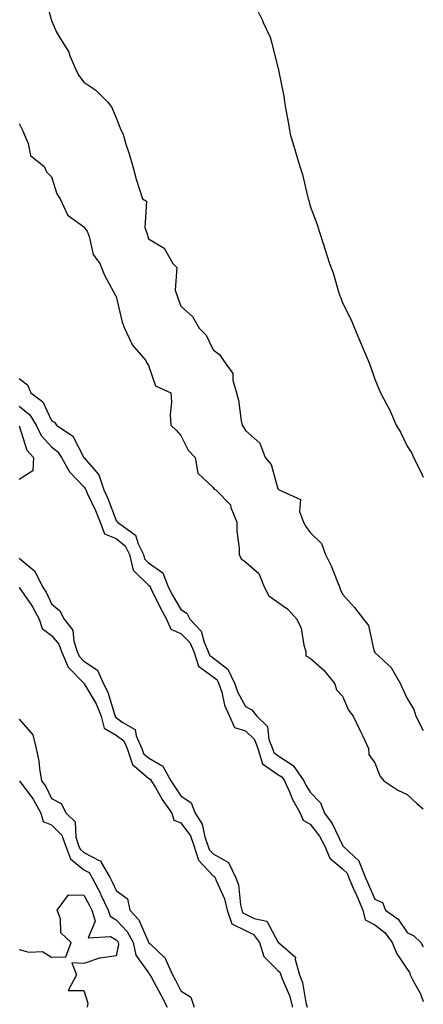
# Model space of a CAD drawing. Units: inches. Extents: x 939443 to 942083, y 7355978 to 7358618.
# Drawn here: x 941958 to 942083, y 7356393 to 7356697 of the extents above; entities that cross this region are included whole.
import ezdxf

# ---------------------------------------------------------------- set-up
doc = ezdxf.new("R2010")
doc.units = ezdxf.units.IN
doc.header["$MEASUREMENT"] = 0
doc.layers.add('Contour_93947355', color=7, linetype='Continuous', true_color=0x4c302c)

msp = doc.modelspace()

# ---------------------------------------------------------------- linework, layer by layer
at = {"layer": 'Contour_93947355'}
for points in [[(941966.99, 7356700.86, 3294), (941968.05, 7356697.15, 3294), (941969.62, 7356693.49, 3294), (941970.48, 7356691.92, 3294), (941973.42, 7356687.29, 3294), (941973.75, 7356686.22, 3294), (941975.58, 7356681.92, 3294), (941976.35, 7356680.22, 3294), (941978.05, 7356678.01, 3294), (941981.74, 7356675.61, 3294), (941985.39, 7356671.92, 3294), (941986.59, 7356670.45, 3294), (941988.05, 7356667.05, 3294), (941989.48, 7356663.35, 3294), (941990.17, 7356661.92, 3294), (941991.06, 7356658.91, 3294), (941992.01, 7356655.88, 3294), (941993.14, 7356651.92, 3294), (941994.2, 7356648.07, 3294), (941995.39, 7356644.58, 3294), (941996.21, 7356641.92, 3294), (941997.38, 7356641.25, 3294), (941996.88, 7356633.1, 3294), (941997.3, 7356631.92, 3294), (941997.54, 7356631.41, 3294), (941998.05, 7356629.61, 3294), (942002.84, 7356626.72, 3294), (942005.53, 7356621.92, 3294), (942006.8, 7356620.67, 3294), (942006.31, 7356613.65, 3294), (942006.85, 7356611.92, 3294), (942007.16, 7356611.03, 3294), (942008.05, 7356608.7, 3294), (942011.63, 7356605.51, 3294), (942013.69, 7356601.92, 3294), (942015.89, 7356599.76, 3294), (942018.05, 7356595.22, 3294), (942019.95, 7356593.82, 3294), (942021.25, 7356591.92, 3294), (942024.07, 7356587.93, 3294), (942024.08, 7356585.89, 3294), (942025.25, 7356581.92, 3294), (942025.81, 7356579.69, 3294), (942026.72, 7356573.25, 3294), (942027.01, 7356571.92, 3294), (942027.43, 7356571.3, 3294), (942028.05, 7356570.32, 3294), (942032.44, 7356566.32, 3294), (942034.15, 7356561.92, 3294), (942035.92, 7356559.79, 3294), (942038.05, 7356552.2, 3294), (942038.23, 7356552.09, 3294), (942038.48, 7356551.92, 3294), (942045.02, 7356548.9, 3294), (942044.72, 7356545.25, 3294), (942045.94, 7356541.92, 3294), (942046.68, 7356540.55, 3294), (942048.05, 7356538.73, 3294), (942051.5, 7356535.37, 3294), (942052.79, 7356531.92, 3294), (942054.51, 7356528.39, 3294), (942056.32, 7356523.65, 3294), (942057.05, 7356521.92, 3294), (942057.31, 7356521.18, 3294), (942058.05, 7356519.66, 3294), (942061.68, 7356515.55, 3294), (942064.56, 7356511.92, 3294), (942066.05, 7356509.92, 3294), (942067.74, 7356502.23, 3294), (942067.86, 7356501.92, 3294), (942067.92, 7356501.79, 3294), (942068.05, 7356501.63, 3294), (942072.03, 7356497.93, 3294), (942073.11, 7356496.98, 3294), (942073.19, 7356496.79, 3294), (942075.92, 7356491.92, 3294), (942076.61, 7356490.48, 3294), (942078.05, 7356487.36, 3294), (942080.05, 7356483.92, 3294), (942080.73, 7356481.92, 3294), (942083, 7356477.48, 3294)], [(942030.86, 7356701.92, 3293), (942033.23, 7356697.09, 3293), (942033.51, 7356696.46, 3293), (942035.61, 7356691.92, 3293), (942036.2, 7356690.07, 3293), (942038.05, 7356682.6, 3293), (942038.19, 7356682.05, 3293), (942038.21, 7356681.92, 3293), (942038.25, 7356681.73, 3293), (942039.83, 7356673.7, 3293), (942040.1, 7356671.92, 3293), (942040.52, 7356669.45, 3293), (942041.28, 7356665.15, 3293), (942041.82, 7356661.92, 3293), (942043.3, 7356657.17, 3293), (942043.49, 7356656.48, 3293), (942044.82, 7356651.92, 3293), (942045.65, 7356649.52, 3293), (942047.18, 7356642.79, 3293), (942047.43, 7356641.92, 3293), (942047.59, 7356641.46, 3293), (942048.05, 7356639.73, 3293), (942050.15, 7356634.02, 3293), (942050.8, 7356631.92, 3293), (942052.12, 7356627.85, 3293), (942052.6, 7356626.48, 3293), (942053.97, 7356621.92, 3293), (942055.18, 7356619.04, 3293), (942056.79, 7356613.18, 3293), (942057.22, 7356611.92, 3293), (942057.46, 7356611.33, 3293), (942058.05, 7356609.8, 3293), (942060.68, 7356604.55, 3293), (942061.73, 7356601.92, 3293), (942063.63, 7356597.5, 3293), (942064.4, 7356595.57, 3293), (942065.91, 7356591.92, 3293), (942066.55, 7356590.41, 3293), (942068.05, 7356586.12, 3293), (942069.25, 7356583.12, 3293), (942069.73, 7356581.92, 3293), (942071.59, 7356578.38, 3293), (942072.67, 7356576.54, 3293), (942074.56, 7356571.92, 3293), (942075.92, 7356569.79, 3293), (942078.05, 7356565.48, 3293), (942079.45, 7356563.31, 3293), (942080.01, 7356561.92, 3293), (942081.91, 7356558.06, 3293), (942082.69, 7356556.56, 3293), (942083, 7356555.85, 3293)], [(941958.05, 7356665.25, 3295), (941959.14, 7356663.01, 3295), (941959.61, 7356661.92, 3295), (941960.84, 7356659.12, 3295), (941961.52, 7356655.39, 3295), (941965.72, 7356651.92, 3295), (941966.47, 7356650.34, 3295), (941968.05, 7356648.71, 3295), (941969.64, 7356643.51, 3295), (941970.68, 7356641.92, 3295), (941973, 7356636.97, 3295), (941973.01, 7356636.88, 3295), (941973.16, 7356636.81, 3295), (941978.05, 7356633.31, 3295), (941978.62, 7356632.49, 3295), (941979.02, 7356631.92, 3295), (941979.65, 7356630.32, 3295), (941980.88, 7356624.75, 3295), (941982.93, 7356621.92, 3295), (941984.44, 7356618.3, 3295), (941987.87, 7356612.09, 3295), (941987.96, 7356611.92, 3295), (941987.98, 7356611.85, 3295), (941988.05, 7356611.7, 3295), (941989.88, 7356603.75, 3295), (941990.62, 7356601.92, 3295), (941992.88, 7356597.08, 3295), (941992.96, 7356596.83, 3295), (941997.25, 7356591.92, 3295), (941997.4, 7356591.27, 3295), (941998.05, 7356590.36, 3295), (942000.22, 7356584.09, 3295), (942004.92, 7356581.92, 3295), (942005.18, 7356579.05, 3295), (942004.69, 7356575.28, 3295), (942004.89, 7356571.92, 3295), (942006.55, 7356570.42, 3295), (942008.05, 7356568.78, 3295), (942010.31, 7356564.17, 3295), (942012.48, 7356561.92, 3295), (942013.26, 7356557.12, 3295), (942018.05, 7356552.64, 3295), (942018.29, 7356552.16, 3295), (942018.89, 7356551.92, 3295), (942023.37, 7356547.24, 3295), (942023.5, 7356546.47, 3295), (942025.34, 7356541.92, 3295), (942025.31, 7356539.17, 3295), (942026.06, 7356533.91, 3295), (942026.03, 7356531.92, 3295), (942026.7, 7356530.57, 3295), (942028.05, 7356529.65, 3295), (942032.17, 7356526.04, 3295), (942033.76, 7356521.92, 3295), (942035.25, 7356519.11, 3295), (942038.05, 7356517.22, 3295), (942041.1, 7356514.97, 3295), (942043.92, 7356511.92, 3295), (942045.21, 7356509.08, 3295), (942046.07, 7356503.9, 3295), (942046.67, 7356501.92, 3295), (942046.72, 7356500.59, 3295), (942048.05, 7356499.87, 3295), (942052.21, 7356496.08, 3295), (942055.68, 7356491.92, 3295), (942056.16, 7356490.03, 3295), (942058.05, 7356488.04, 3295), (942059.91, 7356483.78, 3295), (942061.34, 7356481.92, 3295), (942063.48, 7356477.35, 3295), (942064.27, 7356475.7, 3295), (942066.07, 7356471.92, 3295), (942066.2, 7356470.08, 3295), (942068.05, 7356467.42, 3295), (942069.6, 7356463.48, 3295), (942070.76, 7356461.92, 3295), (942075.11, 7356458.98, 3295), (942078.05, 7356457.63, 3295), (942081.03, 7356454.9, 3295), (942083, 7356453.22, 3295)], [(941958.05, 7356586.35, 3296), (941960.56, 7356584.43, 3296), (941961.69, 7356581.92, 3296), (941965.32, 7356579.18, 3296), (941968.05, 7356573.42, 3296), (941969.01, 7356572.88, 3296), (941969.62, 7356571.92, 3296), (941974.67, 7356568.54, 3296), (941978.05, 7356561.94, 3296), (941978.07, 7356561.92, 3296), (941978.12, 7356561.85, 3296), (941982.68, 7356556.55, 3296), (941984.23, 7356551.92, 3296), (941985.41, 7356549.28, 3296), (941988.05, 7356542.39, 3296), (941988.37, 7356542.24, 3296), (941988.44, 7356541.92, 3296), (941994.03, 7356537.9, 3296), (941994.8, 7356535.17, 3296), (941996.46, 7356531.92, 3296), (941996.75, 7356530.62, 3296), (941998.05, 7356529.37, 3296), (942002.41, 7356526.27, 3296), (942004.14, 7356521.92, 3296), (942005.45, 7356519.33, 3296), (942008.05, 7356514.89, 3296), (942009.93, 7356513.8, 3296), (942010.78, 7356511.92, 3296), (942014.31, 7356508.18, 3296), (942015.22, 7356504.75, 3296), (942016.51, 7356501.92, 3296), (942016.88, 7356500.75, 3296), (942018.05, 7356499.91, 3296), (942022.6, 7356496.47, 3296), (942024.7, 7356491.92, 3296), (942025.52, 7356489.39, 3296), (942028.05, 7356484.91, 3296), (942030, 7356483.87, 3296), (942031.56, 7356481.92, 3296), (942034.83, 7356478.7, 3296), (942035.25, 7356474.72, 3296), (942036.32, 7356471.92, 3296), (942036.74, 7356470.61, 3296), (942038.05, 7356469.69, 3296), (942042.8, 7356466.67, 3296), (942046.11, 7356461.92, 3296), (942046.7, 7356460.58, 3296), (942048.05, 7356458.36, 3296), (942051.23, 7356455.1, 3296), (942052.42, 7356451.92, 3296), (942054.81, 7356448.68, 3296), (942057.97, 7356442, 3296), (942058.01, 7356441.92, 3296), (942058.02, 7356441.89, 3296), (942058.05, 7356441.87, 3296), (942059.94, 7356440.03, 3296), (942063.12, 7356436.99, 3296), (942063.15, 7356436.82, 3296), (942065.13, 7356431.92, 3296), (942066.01, 7356429.87, 3296), (942068.05, 7356425.25, 3296), (942070.34, 7356424.21, 3296), (942071.34, 7356421.92, 3296), (942075.25, 7356419.12, 3296), (942078.05, 7356414.98, 3296), (942080.1, 7356413.98, 3296), (942082.28, 7356411.92, 3296), (942083, 7356410.55, 3296)], [(941958.05, 7356577.85, 3297), (941961.29, 7356575.16, 3297), (941963.28, 7356571.92, 3297), (941964.82, 7356568.69, 3297), (941968.05, 7356565.25, 3297), (941969.92, 7356563.8, 3297), (941971.16, 7356561.92, 3297), (941973.62, 7356557.49, 3297), (941978.05, 7356552.8, 3297), (941978.46, 7356552.33, 3297), (941978.6, 7356551.92, 3297), (941979.04, 7356550.93, 3297), (941981.61, 7356545.48, 3297), (941983.07, 7356541.92, 3297), (941984.41, 7356538.28, 3297), (941988.05, 7356536.88, 3297), (941990.76, 7356534.63, 3297), (941992.14, 7356531.92, 3297), (941993.25, 7356527.11, 3297), (941998.05, 7356522.47, 3297), (941998.37, 7356522.24, 3297), (941998.5, 7356521.92, 3297), (941998.96, 7356521.01, 3297), (942001.61, 7356515.48, 3297), (942003.62, 7356511.92, 3297), (942004.97, 7356508.84, 3297), (942008.05, 7356507.47, 3297), (942010.77, 7356504.64, 3297), (942012.01, 7356501.92, 3297), (942013.47, 7356497.34, 3297), (942018.05, 7356494.05, 3297), (942019.26, 7356493.13, 3297), (942019.82, 7356491.92, 3297), (942020.68, 7356489.29, 3297), (942021.49, 7356485.35, 3297), (942023.09, 7356481.92, 3297), (942024.57, 7356478.44, 3297), (942028.05, 7356477.33, 3297), (942030.76, 7356474.64, 3297), (942031.81, 7356471.92, 3297), (942033.3, 7356467.18, 3297), (942038.05, 7356463.86, 3297), (942039.23, 7356463.1, 3297), (942040.05, 7356461.92, 3297), (942041.69, 7356458.28, 3297), (942042.45, 7356456.32, 3297), (942044.92, 7356451.92, 3297), (942045.82, 7356449.69, 3297), (942048.05, 7356448.5, 3297), (942050.93, 7356444.8, 3297), (942052.48, 7356441.92, 3297), (942054.07, 7356437.94, 3297), (942058.05, 7356434.64, 3297), (942059.43, 7356433.3, 3297), (942059.99, 7356431.92, 3297), (942061.44, 7356428.53, 3297), (942062.4, 7356426.27, 3297), (942064.3, 7356421.92, 3297), (942065, 7356418.88, 3297), (942068.05, 7356417.38, 3297), (942071.11, 7356414.98, 3297), (942073.41, 7356411.92, 3297), (942074.7, 7356408.57, 3297), (942078.05, 7356403.61, 3297), (942078.78, 7356402.65, 3297), (942078.91, 7356401.92, 3297), (942079.74, 7356400.24, 3297), (942082.09, 7356395.97, 3297), (942083, 7356393.59, 3297)], [(941958.05, 7356571.73, 3298), (941960.37, 7356564.24, 3298), (941962.48, 7356561.92, 3298), (941962.22, 7356557.75, 3298), (941958.05, 7356555.1, 3298)], [(941958.05, 7356530.79, 3298), (941962.92, 7356526.79, 3298), (941965.22, 7356521.92, 3298), (941966.35, 7356520.22, 3298), (941968.05, 7356516.69, 3298), (941970.63, 7356514.5, 3298), (941971.91, 7356511.92, 3298), (941974.59, 7356508.47, 3298), (941974.9, 7356505.08, 3298), (941975.98, 7356501.92, 3298), (941976.59, 7356500.47, 3298), (941978.05, 7356498.96, 3298), (941982.28, 7356496.15, 3298), (941984.14, 7356491.92, 3298), (941985.49, 7356489.36, 3298), (941987.48, 7356482.48, 3298), (941987.7, 7356481.92, 3298), (941987.78, 7356481.64, 3298), (941988.05, 7356481.49, 3298), (941989.9, 7356480.08, 3298), (941993.91, 7356477.78, 3298), (941994.17, 7356475.8, 3298), (941995.93, 7356471.92, 3298), (941996.46, 7356470.33, 3298), (941998.05, 7356468.99, 3298), (942002.51, 7356466.38, 3298), (942004.93, 7356461.92, 3298), (942006.12, 7356459.99, 3298), (942008.05, 7356457.29, 3298), (942011.26, 7356455.13, 3298), (942012.5, 7356451.92, 3298), (942014.65, 7356448.52, 3298), (942015.43, 7356444.53, 3298), (942016.39, 7356441.92, 3298), (942016.8, 7356440.67, 3298), (942018.05, 7356439.33, 3298), (942022.8, 7356436.66, 3298), (942025.06, 7356431.92, 3298), (942025.81, 7356429.69, 3298), (942026.48, 7356423.49, 3298), (942026.86, 7356421.92, 3298), (942027.15, 7356421.02, 3298), (942028.05, 7356420.6, 3298), (942030.69, 7356419.29, 3298), (942034.59, 7356418.47, 3298), (942038.05, 7356412.1, 3298), (942038.19, 7356412.06, 3298), (942038.27, 7356411.92, 3298), (942043.51, 7356407.38, 3298), (942043.4, 7356406.57, 3298), (942044.75, 7356401.92, 3298), (942045.61, 7356399.48, 3298), (942046.69, 7356393.28, 3298), (942047.06, 7356391.92, 3298)], [(941958.05, 7356521.7, 3299), (941962.08, 7356515.96, 3299), (941964.24, 7356511.92, 3299), (941965.1, 7356508.97, 3299), (941968.05, 7356506.88, 3299), (941970.35, 7356504.22, 3299), (941971.14, 7356501.92, 3299), (941973.22, 7356497.09, 3299), (941978.05, 7356492.07, 3299), (941978.14, 7356492.01, 3299), (941978.18, 7356491.92, 3299), (941978.32, 7356491.64, 3299), (941981.87, 7356485.74, 3299), (941983.34, 7356481.92, 3299), (941984.28, 7356478.15, 3299), (941988.05, 7356476.02, 3299), (941990.37, 7356474.24, 3299), (941991.43, 7356471.92, 3299), (941993.08, 7356466.95, 3299), (941998.05, 7356462.76, 3299), (941998.58, 7356462.45, 3299), (941998.86, 7356461.92, 3299), (942000.14, 7356459.83, 3299), (942002.29, 7356456.16, 3299), (942005.24, 7356451.92, 3299), (942005.81, 7356449.68, 3299), (942008.05, 7356448.88, 3299), (942010.99, 7356444.86, 3299), (942012.06, 7356441.92, 3299), (942013.52, 7356437.39, 3299), (942018.05, 7356432.55, 3299), (942018.45, 7356432.32, 3299), (942018.65, 7356431.92, 3299), (942018.95, 7356431.02, 3299), (942021.52, 7356425.38, 3299), (942022.35, 7356421.92, 3299), (942023.76, 7356417.63, 3299), (942028.05, 7356415.59, 3299), (942030.5, 7356414.37, 3299), (942032.31, 7356411.92, 3299), (942033.67, 7356407.54, 3299), (942038.05, 7356403.21, 3299), (942038.71, 7356402.59, 3299), (942038.91, 7356401.92, 3299), (942039.38, 7356400.59, 3299), (942041.61, 7356395.48, 3299), (942042.57, 7356391.92, 3299)], [(941958.05, 7356481.02, 3300), (941962.22, 7356476.09, 3300), (941963.26, 7356471.92, 3300), (941964.13, 7356468.01, 3300), (941964.28, 7356465.69, 3300), (941964.92, 7356461.92, 3300), (941966.23, 7356460.1, 3300), (941968.05, 7356456.46, 3300), (941971.01, 7356454.88, 3300), (941972.6, 7356451.92, 3300), (941975.36, 7356449.24, 3300), (941975.54, 7356444.43, 3300), (941976.43, 7356441.92, 3300), (941976.88, 7356440.74, 3300), (941978.05, 7356439.76, 3300), (941982.78, 7356437.2, 3300), (941983.24, 7356437.1, 3300), (941983.37, 7356436.6, 3300), (941986.15, 7356431.92, 3300), (941986.8, 7356430.67, 3300), (941988.05, 7356427.97, 3300), (941991.49, 7356425.36, 3300), (941992.26, 7356421.92, 3300), (941995.05, 7356418.92, 3300), (941998.03, 7356411.94, 3300), (941998.04, 7356411.91, 3300), (941998.05, 7356411.9, 3300), (941998.51, 7356411.47, 3300), (942003.21, 7356407.08, 3300), (942003.29, 7356406.67, 3300), (942005.41, 7356401.92, 3300), (942006.33, 7356400.2, 3300), (942008.05, 7356396.9, 3300), (942011.1, 7356394.96, 3300), (942012.12, 7356391.92, 3300)], [(941958.1, 7356461.92, 3301), (941958.24, 7356461.73, 3301), (941962.38, 7356456.25, 3301), (941964.78, 7356451.92, 3301), (941965.48, 7356449.36, 3301), (941968.05, 7356448.23, 3301), (941971.23, 7356445.1, 3301), (941972.36, 7356441.92, 3301), (941973.93, 7356437.8, 3301), (941978.05, 7356434.36, 3301), (941979.63, 7356433.5, 3301), (941980.57, 7356431.92, 3301), (941983.15, 7356427.02, 3301), (941983.31, 7356426.66, 3301), (941985.6, 7356421.92, 3301), (941986.17, 7356420.05, 3301), (941988.05, 7356418.92, 3301), (941991.46, 7356415.33, 3301), (941993.32, 7356411.92, 3301), (941994.06, 7356407.93, 3301), (941998.05, 7356402.46, 3301), (941998.32, 7356402.2, 3301), (941998.45, 7356401.92, 3301), (941998.91, 7356401.06, 3301), (942001.81, 7356395.68, 3301), (942003.78, 7356391.92, 3301)], [(941958.05, 7356409.7, 3302), (941961.05, 7356408.92, 3302), (941965.23, 7356409.1, 3302), (941968.05, 7356407.36, 3302), (941972.49, 7356407.48, 3302), (941974.09, 7356411.92, 3302), (941970.95, 7356414.82, 3302), (941970.78, 7356419.19, 3302), (941969.8, 7356421.92, 3302), (941973.3, 7356426.67, 3302), (941978.05, 7356426.54, 3302), (941979.68, 7356423.55, 3302), (941980.47, 7356421.92, 3302), (941981.55, 7356418.43, 3302), (941979.4, 7356413.27, 3302), (941986.23, 7356413.73, 3302), (941988.05, 7356412.65, 3302), (941988.4, 7356412.27, 3302), (941988.6, 7356411.92, 3302), (941988.72, 7356411.25, 3302), (941988.05, 7356407.7, 3302), (941983.13, 7356407, 3302), (941982.92, 7356407.05, 3302), (941978.05, 7356405.4, 3302), (941974.37, 7356405.6, 3302), (941975.78, 7356401.92, 3302), (941973.17, 7356397.04, 3302), (941978.05, 7356397.04, 3302), (941979.26, 7356393.14, 3302), (941979.08, 7356391.92, 3302)]]:
    msp.add_polyline3d(points, dxfattribs=at)

doc.saveas('drawing.dxf')
